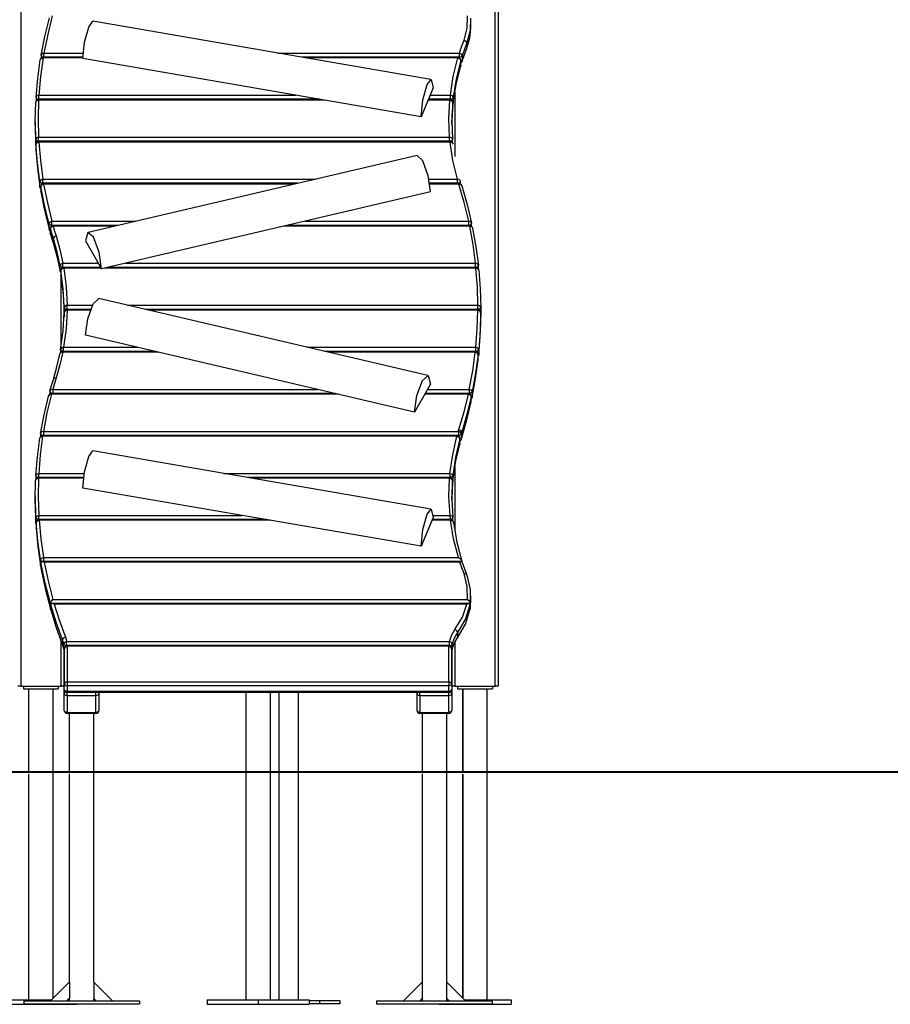
# Model space of a CAD drawing. Units: inches. Extents: x 100 to 199, y 45 to 165.
# Drawn here: x 136 to 151, y 137 to 154 of the extents above; entities that cross this region are included whole.
import ezdxf

# ---------------------------------------------------------------- set-up
doc = ezdxf.new("R2010")
doc.units = ezdxf.units.IN
doc.header["$MEASUREMENT"] = 0
doc.layers.add('Ebene 1', color=7, linetype='Continuous')

# ---------------------------------------------------------------- blocks, each defined once
blk = doc.blocks.new('block 2')
at = {"layer": 'Ebene 1', "color": 179, "lineweight": 25, "true_color": 0x1a171b}
for points in [[(143.872, 142.75), (143.872, 164.078)], [(143.922, 164.078), (143.922, 142.75)], [(135.669, 162.828), (135.669, 142.75)], [(136.022, 153.654), (136.086, 153.978), (136.167, 154.299)], [(136.216, 154.332), (136.136, 154.011), (136.072, 153.689)], [(136.746, 153.597), (136.775, 153.877), (136.845, 154.14), (136.918, 154.24)], [(142.761, 153.233), (136.918, 154.24)], [(143.332, 153.913), (143.387, 154.121), (143.395, 154.332)], [(143.444, 154.295), (143.437, 154.079), (143.38, 153.867)], [(143.448, 154.128), (143.448, 154.22)], [(143.38, 153.775), (143.431, 153.95), (143.448, 154.128)], [(143.253, 153.689), (143.29, 153.801), (143.332, 153.913)], [(143.38, 153.867), (143.34, 153.756), (143.302, 153.645)], [(143.332, 153.913), (143.366, 153.896), (143.38, 153.867)], [(143.38, 153.867), (143.38, 153.775)], [(136.072, 153.689), (136.039, 153.682), (136.022, 153.66)], [(136.072, 153.619), (136.072, 153.656), (136.072, 153.689)], [(136.072, 153.689), (136.75, 153.689)], [(140.113, 153.689), (143.253, 153.689)], [(143.302, 153.645), (143.288, 153.673), (143.253, 153.689)], [(143.253, 153.619), (143.253, 153.656), (143.253, 153.689)], [(143.302, 153.553), (143.34, 153.664), (143.38, 153.775)], [(135.935, 152.926), (135.963, 153.249), (136.008, 153.571)], [(136.058, 153.606), (136.013, 153.285), (135.985, 152.963)], [(136.008, 153.571), (136.022, 153.597), (136.058, 153.606)], [(136.072, 153.619), (136.036, 153.628), (136.021, 153.651)], [(136.021, 153.651), (136.021, 153.602)], [(136.058, 153.606), (136.058, 153.615), (136.058, 153.617)], [(136.747, 153.617), (136.058, 153.617)], [(136.746, 153.606), (136.058, 153.606)], [(136.072, 153.619), (136.072, 153.617)], [(136.747, 153.619), (136.072, 153.619)], [(142.59, 152.591), (136.746, 153.597)], [(143.253, 153.619), (140.522, 153.619)], [(143.227, 153.617), (140.53, 153.617)], [(143.227, 153.606), (140.598, 153.606)], [(143.096, 152.963), (143.147, 153.285), (143.227, 153.606)], [(143.276, 153.561), (143.197, 153.243), (143.145, 152.922)], [(143.227, 153.606), (143.227, 153.615), (143.227, 153.617)], [(143.227, 153.606), (143.262, 153.59), (143.276, 153.561)], [(143.302, 153.645), (143.284, 153.626), (143.253, 153.619)], [(143.253, 153.61), (143.253, 153.619)], [(143.277, 153.567), (143.277, 153.564), (143.276, 153.561)], [(143.276, 153.47), (143.276, 153.561)], [(143.277, 153.476), (143.277, 153.567)], [(143.302, 153.553), (143.293, 153.54), (143.277, 153.531)], [(143.3, 153.544), (143.301, 153.548), (143.302, 153.553)], [(143.302, 153.645), (143.302, 153.553)], [(143.145, 152.83), (143.197, 153.151), (143.276, 153.47)], [(143.276, 153.47), (143.276, 153.465), (143.275, 153.461)], [(143.277, 153.476), (143.277, 153.472), (143.276, 153.47)], [(142.59, 152.591), (142.62, 152.88), (142.694, 153.145), (142.767, 153.231), (142.797, 153.087)], [(142.797, 153.087), (142.59, 152.591)], [(143.172, 153.017), (143.172, 151.901)], [(135.929, 152.197), (135.922, 152.52), (135.93, 152.842)], [(135.93, 152.842), (135.945, 152.869), (135.98, 152.879)], [(135.985, 152.963), (135.949, 152.953), (135.935, 152.926)], [(135.985, 152.892), (135.949, 152.902), (135.935, 152.925)], [(135.935, 152.925), (135.935, 152.862)], [(135.98, 152.879), (135.971, 152.558), (135.979, 152.237)], [(135.98, 152.879), (135.98, 152.888), (135.98, 152.891)], [(140.845, 152.891), (135.98, 152.891)], [(140.913, 152.879), (135.98, 152.879)], [(135.985, 152.892), (135.985, 152.929), (135.985, 152.963)], [(135.985, 152.963), (140.428, 152.963)], [(135.985, 152.892), (135.985, 152.891)], [(140.837, 152.892), (135.985, 152.892)], [(143.087, 152.879), (142.71, 152.879)], [(143.087, 152.891), (142.715, 152.891)], [(143.096, 152.892), (142.716, 152.892)], [(142.745, 152.963), (143.096, 152.963)], [(143.084, 152.237), (143.071, 152.558), (143.087, 152.879)], [(143.087, 152.879), (143.087, 152.888), (143.087, 152.891)], [(143.087, 152.879), (143.122, 152.867), (143.137, 152.839)], [(143.145, 152.922), (143.131, 152.95), (143.096, 152.963)], [(143.096, 152.892), (143.096, 152.929), (143.096, 152.963)], [(143.145, 152.922), (143.13, 152.901), (143.096, 152.892)], [(143.096, 152.89), (143.096, 152.892)], [(143.137, 152.839), (143.121, 152.52), (143.134, 152.2)], [(143.137, 152.841), (143.137, 152.84), (143.137, 152.839)], [(143.137, 152.749), (143.137, 152.841)], [(143.137, 152.747), (143.137, 152.839)], [(143.145, 152.83), (143.143, 152.822), (143.137, 152.815)], [(143.145, 152.922), (143.145, 152.83)], [(143.145, 152.827), (143.145, 152.829), (143.145, 152.83)], [(143.122, 152.462), (143.126, 152.605), (143.137, 152.747)], [(143.137, 152.749), (143.137, 152.748), (143.137, 152.747)], [(143.137, 152.747), (143.137, 152.746), (143.137, 152.745)], [(135.922, 152.505), (135.922, 152.413)], [(135.922, 152.413), (135.923, 152.259), (135.929, 152.105)], [(143.122, 152.456), (143.122, 152.462)], [(135.979, 152.237), (135.943, 152.225), (135.929, 152.197)], [(135.979, 152.166), (135.944, 152.175), (135.929, 152.197)], [(135.929, 152.105), (135.929, 152.197)], [(135.933, 152.114), (135.948, 152.141), (135.983, 152.153)], [(135.979, 152.166), (135.979, 152.203), (135.979, 152.237)], [(135.979, 152.237), (143.084, 152.237)], [(135.979, 152.166), (135.979, 152.165)], [(143.084, 152.166), (135.979, 152.166)], [(135.983, 152.153), (135.983, 152.162), (135.983, 152.165)], [(143.092, 152.165), (135.983, 152.165)], [(135.983, 152.153), (136.01, 151.831), (136.053, 151.51)], [(143.092, 152.153), (135.983, 152.153)], [(143.134, 152.2), (143.12, 152.227), (143.084, 152.237)], [(143.084, 152.166), (143.084, 152.203), (143.084, 152.237)], [(143.135, 152.198), (143.12, 152.176), (143.084, 152.166)], [(143.084, 152.165), (143.084, 152.166)], [(143.092, 152.153), (143.092, 152.162), (143.092, 152.165)], [(143.092, 152.153), (143.128, 152.144), (143.142, 152.117)], [(143.218, 151.51), (143.141, 151.831), (143.092, 152.153)], [(143.135, 152.142), (143.135, 152.198)], [(135.933, 152.093), (135.93, 152.099), (135.929, 152.105)], [(135.933, 152.114), (135.933, 152.114), (135.933, 152.115)], [(135.933, 152.115), (135.933, 152.023)], [(136.003, 151.469), (135.96, 151.791), (135.933, 152.114)], [(135.933, 152.114), (135.933, 152.021)], [(135.933, 152.021), (135.933, 152.022), (135.933, 152.023)], [(135.933, 152.021), (135.933, 152.021), (135.933, 152.02)], [(135.933, 152.021), (135.96, 151.699), (136.003, 151.377)], [(142.523, 151.922), (136.838, 150.592)], [(142.751, 151.291), (142.713, 151.571), (142.619, 151.829), (142.523, 151.922)], [(136.053, 151.51), (136.018, 151.497), (136.003, 151.469)], [(136.053, 151.44), (136.019, 151.448), (136.003, 151.469)], [(136.003, 151.377), (136.003, 151.469)], [(136.053, 151.44), (136.053, 151.476), (136.053, 151.51)], [(136.053, 151.51), (140.763, 151.51)], [(142.726, 151.51), (143.218, 151.51)], [(143.267, 151.486), (143.25, 151.505), (143.218, 151.51)], [(143.218, 151.44), (143.218, 151.476), (143.218, 151.51)], [(143.269, 151.472), (143.254, 151.449), (143.218, 151.44)], [(143.269, 151.432), (143.269, 151.472)], [(136.003, 151.372), (136.003, 151.374), (136.003, 151.377)], [(136.017, 151.358), (136.007, 151.367), (136.003, 151.377)], [(136.017, 151.385), (136.031, 151.413), (136.066, 151.427)], [(136.017, 151.385), (136.017, 151.387), (136.017, 151.389)], [(136.017, 151.389), (136.017, 151.297)], [(136.159, 150.74), (136.08, 151.062), (136.017, 151.385)], [(136.017, 151.385), (136.017, 151.293)], [(136.017, 151.293), (136.017, 151.295), (136.017, 151.297)], [(136.017, 151.293), (136.017, 151.291), (136.017, 151.288)], [(136.017, 151.293), (136.08, 150.97), (136.159, 150.648)], [(136.053, 151.44), (136.053, 151.437)], [(140.462, 151.44), (136.053, 151.44)], [(136.066, 151.427), (136.066, 151.436), (136.066, 151.438)], [(140.456, 151.438), (136.066, 151.438)], [(136.066, 151.427), (136.13, 151.105), (136.208, 150.784)], [(140.406, 151.427), (136.066, 151.427)], [(142.751, 151.291), (137.066, 149.961)], [(143.218, 151.44), (142.738, 151.44)], [(143.244, 151.438), (142.739, 151.438)], [(143.244, 151.427), (142.74, 151.427)], [(143.218, 151.438), (143.218, 151.44)], [(143.244, 151.427), (143.244, 151.436), (143.244, 151.438)], [(143.244, 151.427), (143.274, 151.422), (143.292, 151.404)], [(143.244, 151.426), (143.244, 151.426), (143.244, 151.427)], [(143.244, 151.426), (143.279, 151.419), (143.293, 151.394)], [(143.413, 150.784), (143.336, 151.106), (143.244, 151.426)], [(143.292, 151.402), (143.292, 151.403), (143.292, 151.404)], [(143.293, 151.394), (143.385, 151.073), (143.463, 150.75)], [(136.208, 150.784), (136.173, 150.769), (136.159, 150.74)], [(136.208, 150.713), (136.208, 150.75), (136.208, 150.784)], [(136.208, 150.784), (137.658, 150.784)], [(140.584, 150.784), (143.413, 150.784)], [(143.462, 150.756), (143.445, 150.778), (143.413, 150.784)], [(143.413, 150.713), (143.413, 150.75), (143.413, 150.784)], [(136.208, 150.713), (136.176, 150.721), (136.159, 150.74)], [(136.159, 150.648), (136.159, 150.74)], [(136.16, 150.641), (136.159, 150.644), (136.159, 150.648)], [(136.181, 150.626), (136.167, 150.636), (136.159, 150.648)], [(136.182, 150.656), (136.182, 150.659), (136.181, 150.662)], [(136.181, 150.662), (136.181, 150.57)], [(136.182, 150.656), (136.197, 150.685), (136.231, 150.7)], [(136.234, 150.484), (136.207, 150.57), (136.182, 150.656)], [(136.182, 150.656), (136.182, 150.564)], [(136.208, 150.713), (136.208, 150.706)], [(137.358, 150.713), (136.208, 150.713)], [(136.231, 150.7), (136.231, 150.709), (136.231, 150.712)], [(137.351, 150.712), (136.231, 150.712)], [(136.231, 150.7), (136.256, 150.615), (136.283, 150.529)], [(137.301, 150.7), (136.231, 150.7)], [(143.431, 150.7), (140.227, 150.7)], [(143.431, 150.712), (140.277, 150.712)], [(143.413, 150.713), (140.283, 150.713)], [(143.463, 150.745), (143.448, 150.723), (143.413, 150.713)], [(143.413, 150.712), (143.413, 150.713)], [(143.431, 150.7), (143.431, 150.709), (143.431, 150.712)], [(143.431, 150.7), (143.465, 150.692), (143.48, 150.666)], [(143.53, 150.058), (143.488, 150.38), (143.431, 150.7)], [(143.463, 150.7), (143.463, 150.745)], [(143.48, 150.666), (143.538, 150.344), (143.581, 150.022)], [(136.182, 150.564), (136.182, 150.567), (136.181, 150.57)], [(136.182, 150.564), (136.182, 150.56), (136.183, 150.556)], [(136.182, 150.564), (136.207, 150.478), (136.234, 150.392)], [(136.283, 150.529), (136.248, 150.513), (136.234, 150.484)], [(136.351, 150.015), (136.299, 150.25), (136.234, 150.484)], [(136.234, 150.484), (136.234, 150.392)], [(136.283, 150.529), (136.348, 150.294), (136.4, 150.058)], [(137.066, 149.961), (137.026, 150.248), (136.929, 150.509), (136.832, 150.59), (136.792, 150.444)], [(136.792, 150.444), (137.066, 149.961)], [(136.234, 150.392), (136.299, 150.159), (136.351, 149.923)], [(136.4, 150.058), (136.365, 150.043), (136.351, 150.015)], [(136.4, 149.987), (136.367, 149.995), (136.351, 150.015)], [(136.351, 149.923), (136.351, 150.015)], [(136.365, 149.932), (136.38, 149.96), (136.415, 149.974)], [(136.365, 149.932), (136.365, 149.934), (136.365, 149.936)], [(136.365, 149.936), (136.365, 149.844)], [(136.422, 149.293), (136.406, 149.613), (136.365, 149.932)], [(136.365, 149.932), (136.365, 149.84)], [(136.4, 149.987), (136.4, 150.024), (136.4, 150.058)], [(136.4, 150.058), (137.011, 150.058)], [(136.4, 149.987), (136.4, 149.983)], [(137.051, 149.987), (136.4, 149.987)], [(136.415, 149.974), (136.415, 149.983), (136.415, 149.986)], [(137.052, 149.986), (136.415, 149.986)], [(136.415, 149.974), (136.456, 149.653), (136.471, 149.331)], [(137.058, 149.974), (136.415, 149.974)], [(143.539, 149.974), (137.122, 149.974)], [(143.539, 149.986), (137.172, 149.986)], [(143.53, 149.987), (137.178, 149.987)], [(137.479, 150.058), (143.53, 150.058)], [(143.581, 150.022), (143.566, 150.048), (143.53, 150.058)], [(143.53, 149.987), (143.53, 150.024), (143.53, 150.058)], [(143.581, 150.019), (143.566, 149.997), (143.53, 149.987)], [(143.53, 149.986), (143.53, 149.987)], [(143.539, 149.974), (143.539, 149.983), (143.539, 149.986)], [(143.539, 149.974), (143.575, 149.964), (143.589, 149.938)], [(143.571, 149.331), (143.563, 149.653), (143.539, 149.974)], [(143.581, 149.964), (143.581, 150.019)], [(143.589, 149.938), (143.613, 149.616), (143.621, 149.293)], [(136.351, 149.918), (136.351, 149.921), (136.351, 149.923)], [(136.365, 149.904), (136.356, 149.913), (136.351, 149.923)], [(136.365, 149.84), (136.365, 149.842), (136.365, 149.844)], [(136.365, 149.84), (136.366, 149.838), (136.366, 149.836)], [(136.365, 149.84), (136.406, 149.521), (136.422, 149.201)], [(136.369, 148.62), (136.369, 149.819)], [(136.792, 148.816), (136.83, 149.096), (136.924, 149.355), (137.02, 149.447)], [(142.705, 148.117), (137.02, 149.447)], [(136.471, 149.248), (136.454, 148.926), (136.41, 148.605)], [(136.419, 149.313), (136.419, 149.127)], [(136.471, 149.248), (136.436, 149.237), (136.421, 149.21)], [(136.471, 149.331), (136.436, 149.32), (136.422, 149.293)], [(136.471, 149.261), (136.436, 149.27), (136.422, 149.293)], [(136.422, 149.215), (136.422, 149.293)], [(136.471, 149.261), (136.471, 149.297), (136.471, 149.331)], [(136.471, 149.331), (136.912, 149.331)], [(136.471, 149.261), (136.471, 149.259)], [(136.881, 149.261), (136.471, 149.261)], [(136.471, 149.248), (136.471, 149.256), (136.471, 149.259)], [(136.881, 149.259), (136.471, 149.259)], [(136.876, 149.248), (136.471, 149.248)], [(137.516, 149.331), (143.571, 149.331)], [(143.571, 149.261), (137.817, 149.261)], [(143.571, 149.259), (137.823, 149.259)], [(143.571, 149.248), (137.873, 149.248)], [(143.536, 148.605), (143.561, 148.926), (143.571, 149.248)], [(143.621, 149.293), (143.607, 149.32), (143.571, 149.331)], [(143.571, 149.261), (143.571, 149.297), (143.571, 149.331)], [(143.621, 149.293), (143.607, 149.27), (143.571, 149.261)], [(143.571, 149.259), (143.571, 149.261)], [(143.571, 149.248), (143.571, 149.256), (143.571, 149.259)], [(143.621, 149.209), (143.607, 149.236), (143.571, 149.248)], [(143.621, 149.293), (143.621, 149.201)], [(136.36, 148.57), (136.404, 148.889), (136.421, 149.21)], [(143.621, 149.209), (143.611, 148.887), (143.586, 148.565)], [(143.586, 148.472), (143.611, 148.795), (143.621, 149.117)], [(143.621, 149.117), (143.621, 149.209)], [(143.621, 149.201), (143.621, 149.2), (143.621, 149.198)], [(142.477, 147.486), (136.792, 148.816)], [(136.41, 148.535), (136.375, 148.544), (136.36, 148.567)], [(136.36, 148.567), (136.36, 148.519)], [(136.41, 148.605), (136.378, 148.598), (136.361, 148.575)], [(136.41, 148.535), (136.41, 148.571), (136.41, 148.605)], [(136.41, 148.605), (137.695, 148.605)], [(140.621, 148.605), (143.536, 148.605)], [(143.586, 148.565), (143.572, 148.592), (143.536, 148.605)], [(143.536, 148.535), (143.536, 148.571), (143.536, 148.605)], [(143.536, 148.535), (143.571, 148.543), (143.586, 148.565)], [(143.586, 148.565), (143.586, 148.472)], [(136.234, 148.047), (136.296, 148.266), (136.345, 148.487)], [(136.395, 148.521), (136.345, 148.3), (136.283, 148.079)], [(136.345, 148.487), (136.36, 148.513), (136.395, 148.521)], [(136.395, 148.533), (136.395, 148.53), (136.395, 148.521)], [(138.003, 148.533), (136.395, 148.533)], [(138.052, 148.521), (136.395, 148.521)], [(136.41, 148.535), (136.41, 148.533)], [(137.997, 148.535), (136.41, 148.535)], [(143.536, 148.535), (140.922, 148.535)], [(143.527, 148.533), (140.928, 148.533)], [(143.527, 148.521), (140.978, 148.521)], [(143.424, 147.878), (143.484, 148.199), (143.527, 148.521)], [(143.577, 148.481), (143.533, 148.158), (143.474, 147.836)], [(143.527, 148.533), (143.527, 148.53), (143.527, 148.521)], [(143.577, 148.481), (143.562, 148.509), (143.527, 148.521)], [(143.536, 148.532), (143.536, 148.535)], [(143.577, 148.481), (143.577, 148.482), (143.577, 148.483)], [(143.577, 148.391), (143.577, 148.483)], [(143.577, 148.389), (143.577, 148.481)], [(143.586, 148.472), (143.583, 148.464), (143.577, 148.456)], [(143.586, 148.47), (143.586, 148.471), (143.586, 148.472)], [(143.474, 147.744), (143.533, 148.066), (143.577, 148.389)], [(143.577, 148.391), (143.577, 148.39), (143.577, 148.389)], [(143.577, 148.385), (143.577, 148.387), (143.577, 148.389)], [(136.283, 148.079), (136.252, 147.979), (136.223, 147.878)], [(136.283, 148.079), (136.248, 148.072), (136.234, 148.047)], [(142.477, 147.486), (142.517, 147.774), (142.614, 148.034), (142.711, 148.115), (142.751, 147.969)], [(136.174, 147.846), (136.203, 147.947), (136.234, 148.047)], [(142.751, 147.969), (142.477, 147.486)], [(136.012, 147.117), (136.073, 147.44), (136.151, 147.762)], [(136.2, 147.795), (136.123, 147.474), (136.061, 147.152)], [(136.151, 147.762), (136.165, 147.787), (136.2, 147.795)], [(136.173, 147.84), (136.188, 147.817), (136.223, 147.808)], [(136.173, 147.84), (136.173, 147.799)], [(136.223, 147.878), (136.192, 147.873), (136.175, 147.854)], [(136.2, 147.807), (136.2, 147.804), (136.2, 147.795)], [(141.107, 147.807), (136.2, 147.807)], [(141.157, 147.795), (136.2, 147.795)], [(136.223, 147.878), (136.223, 147.845), (136.223, 147.808)], [(136.223, 147.878), (140.8, 147.878)], [(136.223, 147.808), (136.223, 147.807)], [(141.101, 147.808), (136.223, 147.808)], [(143.407, 147.795), (142.652, 147.795)], [(143.407, 147.807), (142.659, 147.807)], [(143.424, 147.808), (142.66, 147.808)], [(142.699, 147.878), (143.424, 147.878)], [(143.244, 147.182), (143.332, 147.488), (143.407, 147.795)], [(143.456, 147.752), (143.381, 147.444), (143.293, 147.138)], [(143.407, 147.807), (143.407, 147.804), (143.407, 147.795)], [(143.407, 147.795), (143.442, 147.781), (143.456, 147.752)], [(143.474, 147.836), (143.459, 147.864), (143.424, 147.878)], [(143.424, 147.878), (143.424, 147.845), (143.424, 147.808)], [(143.474, 147.836), (143.457, 147.816), (143.424, 147.808)], [(143.424, 147.803), (143.424, 147.808)], [(143.457, 147.757), (143.457, 147.754), (143.456, 147.752)], [(143.456, 147.66), (143.456, 147.752)], [(143.457, 147.665), (143.457, 147.757)], [(143.457, 147.723), (143.468, 147.733), (143.474, 147.744)], [(143.474, 147.836), (143.474, 147.744)], [(143.474, 147.738), (143.474, 147.741), (143.474, 147.744)], [(143.293, 147.046), (143.381, 147.352), (143.456, 147.66)], [(143.457, 147.665), (143.457, 147.662), (143.456, 147.66)], [(143.456, 147.654), (143.456, 147.657), (143.456, 147.66)], [(135.932, 146.389), (135.957, 146.711), (135.999, 147.033)], [(136.048, 147.068), (136.007, 146.747), (135.981, 146.426)], [(135.999, 147.033), (136.013, 147.06), (136.048, 147.068)], [(136.061, 147.152), (136.029, 147.145), (136.012, 147.122)], [(136.061, 147.082), (136.026, 147.091), (136.012, 147.114)], [(136.012, 147.114), (136.012, 147.064)], [(136.048, 147.068), (136.048, 147.077), (136.048, 147.08)], [(143.21, 147.08), (136.048, 147.08)], [(143.21, 147.068), (136.048, 147.068)], [(136.061, 147.152), (136.061, 147.118), (136.061, 147.082)], [(136.061, 147.152), (143.235, 147.152)], [(136.061, 147.082), (136.061, 147.08)], [(143.235, 147.082), (136.061, 147.082)], [(143.089, 146.426), (143.136, 146.748), (143.21, 147.068)], [(143.21, 147.08), (143.21, 147.077), (143.21, 147.068)], [(143.21, 147.068), (143.245, 147.053), (143.26, 147.025)], [(143.235, 147.152), (143.239, 147.167), (143.244, 147.182)], [(143.284, 147.108), (143.269, 147.136), (143.235, 147.152)], [(143.235, 147.152), (143.235, 147.118), (143.235, 147.082)], [(143.284, 147.108), (143.267, 147.089), (143.235, 147.082)], [(143.235, 147.074), (143.235, 147.082)], [(143.244, 147.182), (143.279, 147.167), (143.293, 147.138)], [(143.293, 147.138), (143.288, 147.123), (143.284, 147.108)], [(143.284, 147.108), (143.284, 147.016)], [(143.284, 147.016), (143.288, 147.031), (143.293, 147.046)], [(143.293, 147.138), (143.293, 147.046)], [(143.26, 147.025), (143.185, 146.706), (143.139, 146.385)], [(143.139, 146.293), (143.185, 146.614), (143.26, 146.933)], [(143.26, 146.933), (143.259, 146.929), (143.259, 146.925)], [(143.261, 147.03), (143.26, 147.028), (143.26, 147.025)], [(143.26, 146.933), (143.26, 147.025)], [(143.261, 146.938), (143.26, 146.935), (143.26, 146.933)], [(143.261, 146.938), (143.261, 147.03)], [(143.284, 147.016), (143.276, 147.003), (143.261, 146.994)], [(143.284, 147.016), (143.283, 147.012), (143.283, 147.007)], [(136.746, 146.173), (136.775, 146.453), (136.845, 146.716), (136.918, 146.816)], [(142.761, 145.809), (136.918, 146.816)], [(143.172, 146.539), (143.172, 145.422)], [(135.932, 146.389), (135.946, 146.415), (135.981, 146.426)], [(135.981, 146.355), (135.945, 146.365), (135.932, 146.389)], [(135.932, 146.388), (135.932, 146.324)], [(135.977, 146.342), (135.977, 146.351), (135.977, 146.354)], [(136.759, 146.354), (135.977, 146.354)], [(135.981, 146.355), (135.981, 146.392), (135.981, 146.426)], [(135.981, 146.426), (136.77, 146.426)], [(135.981, 146.355), (135.981, 146.354)], [(136.759, 146.355), (135.981, 146.355)], [(139.18, 146.426), (143.089, 146.426)], [(143.089, 146.355), (139.589, 146.355)], [(143.082, 146.354), (139.597, 146.354)], [(143.082, 146.354), (143.082, 146.351), (143.082, 146.342)], [(143.089, 146.426), (143.125, 146.413), (143.139, 146.385)], [(143.089, 146.426), (143.089, 146.392), (143.089, 146.355)], [(143.139, 146.385), (143.124, 146.364), (143.089, 146.355)], [(143.089, 146.353), (143.089, 146.355)], [(143.139, 146.385), (143.139, 146.293)], [(135.932, 145.66), (135.922, 145.982), (135.927, 146.305)], [(135.927, 146.305), (135.942, 146.331), (135.977, 146.342)], [(135.977, 146.342), (135.972, 146.021), (135.982, 145.699)], [(136.758, 146.342), (135.977, 146.342)], [(143.082, 146.342), (139.665, 146.342)], [(143.09, 145.699), (143.072, 146.021), (143.082, 146.342)], [(143.082, 146.342), (143.117, 146.33), (143.132, 146.302)], [(143.132, 146.302), (143.122, 145.983), (143.14, 145.663)], [(143.122, 145.981), (143.125, 146.095), (143.132, 146.211)], [(143.132, 146.304), (143.132, 146.303), (143.132, 146.302)], [(143.132, 146.212), (143.132, 146.304)], [(143.132, 146.211), (143.132, 146.302)], [(143.139, 146.293), (143.137, 146.286), (143.132, 146.279)], [(143.132, 146.212), (143.132, 146.211), (143.132, 146.211)], [(143.132, 146.211), (143.132, 146.209), (143.132, 146.208)], [(143.139, 146.293), (143.139, 146.292), (143.139, 146.29)], [(135.922, 146.026), (135.922, 145.934)], [(142.59, 145.166), (136.746, 146.173)], [(135.922, 145.934), (135.924, 145.751), (135.932, 145.568)], [(143.122, 145.977), (143.122, 145.983)], [(135.932, 145.66), (135.946, 145.687), (135.982, 145.699)], [(135.982, 145.629), (135.982, 145.665), (135.982, 145.699)], [(135.982, 145.699), (139.495, 145.699)], [(142.59, 145.166), (142.62, 145.456), (142.694, 145.721), (142.767, 145.807), (142.797, 145.663)], [(142.796, 145.699), (143.09, 145.699)], [(143.09, 145.699), (143.125, 145.69), (143.14, 145.663)], [(143.09, 145.699), (143.09, 145.665), (143.09, 145.629)], [(135.982, 145.629), (135.947, 145.638), (135.932, 145.66)], [(135.932, 145.568), (135.932, 145.66)], [(135.932, 145.566), (135.932, 145.567), (135.932, 145.568)], [(135.937, 145.555), (135.933, 145.561), (135.932, 145.568)], [(135.937, 145.576), (135.952, 145.604), (135.987, 145.616)], [(135.937, 145.576), (135.937, 145.577), (135.937, 145.578)], [(135.937, 145.578), (135.937, 145.486)], [(136.012, 144.931), (135.967, 145.253), (135.937, 145.576)], [(135.937, 145.576), (135.937, 145.484)], [(135.982, 145.629), (135.982, 145.627)], [(139.904, 145.629), (135.982, 145.629)], [(135.987, 145.616), (135.987, 145.625), (135.987, 145.628)], [(139.912, 145.628), (135.987, 145.628)], [(135.987, 145.616), (136.017, 145.294), (136.062, 144.973)], [(139.98, 145.616), (135.987, 145.616)], [(142.797, 145.663), (142.59, 145.166)], [(143.099, 145.616), (142.777, 145.616)], [(143.099, 145.628), (142.782, 145.628)], [(143.09, 145.629), (142.783, 145.629)], [(143.14, 145.661), (143.125, 145.638), (143.09, 145.629)], [(143.09, 145.628), (143.09, 145.629)], [(143.099, 145.628), (143.099, 145.625), (143.099, 145.616)], [(143.099, 145.616), (143.134, 145.606), (143.149, 145.58)], [(143.236, 144.973), (143.153, 145.293), (143.099, 145.616)], [(143.14, 145.606), (143.14, 145.661)], [(143.149, 145.58), (143.207, 145.24), (143.297, 144.903)], [(135.937, 145.484), (135.937, 145.485), (135.937, 145.486)], [(135.937, 145.482), (135.937, 145.483), (135.937, 145.484)], [(135.937, 145.484), (135.967, 145.161), (136.012, 144.84)], [(136.012, 144.931), (136.027, 144.959), (136.062, 144.973)], [(136.062, 144.903), (136.029, 144.911), (136.012, 144.931)], [(136.012, 144.84), (136.012, 144.931)], [(136.013, 144.835), (136.013, 144.837), (136.012, 144.84)], [(136.02, 144.825), (136.015, 144.832), (136.012, 144.84)], [(136.02, 144.883), (136.022, 144.892), (136.027, 144.897), (136.034, 144.9), (136.041, 144.901), (136.058, 144.898), (136.076, 144.89)], [(136.182, 144.176), (136.092, 144.529), (136.02, 144.883)], [(136.02, 144.883), (136.02, 144.792)], [(143.288, 144.901), (136.041, 144.901)], [(136.062, 144.973), (136.062, 144.939), (136.062, 144.903)], [(136.062, 144.973), (143.236, 144.973)], [(136.062, 144.903), (136.062, 144.901)], [(143.297, 144.903), (136.062, 144.903)], [(136.076, 144.89), (136.143, 144.567), (136.224, 144.247)], [(143.262, 144.89), (136.076, 144.89)], [(143.236, 144.973), (143.256, 144.961), (143.274, 144.944), (143.282, 144.935), (143.29, 144.924), (143.295, 144.913), (143.297, 144.903)], [(143.303, 144.883), (143.299, 144.896), (143.289, 144.901), (143.276, 144.898), (143.262, 144.89)], [(143.332, 144.695), (143.296, 144.792), (143.262, 144.89)], [(143.303, 144.883), (143.34, 144.774), (143.38, 144.665)], [(136.02, 144.792), (136.092, 144.437), (136.182, 144.084)], [(143.332, 144.695), (143.366, 144.689), (143.38, 144.665)], [(143.392, 144.247), (143.389, 144.472), (143.332, 144.695)], [(143.38, 144.665), (143.441, 144.422), (143.438, 144.176)], [(143.448, 144.22), (143.448, 144.312)], [(136.224, 144.247), (136.21, 144.234), (136.197, 144.216), (136.187, 144.196), (136.182, 144.176)], [(136.182, 144.176), (136.182, 144.084)], [(143.438, 144.176), (136.182, 144.176)], [(136.248, 144.163), (136.229, 144.171), (136.21, 144.175), (136.202, 144.174), (136.195, 144.171), (136.19, 144.165), (136.188, 144.157)], [(136.392, 143.55), (136.283, 143.853), (136.188, 144.157)], [(136.188, 144.157), (136.188, 144.065)], [(143.414, 144.175), (136.21, 144.175)], [(136.224, 144.247), (143.392, 144.247)], [(136.248, 144.163), (136.338, 143.879), (136.441, 143.596)], [(143.378, 144.163), (136.248, 144.163)], [(143.176, 143.727), (143.304, 143.94), (143.378, 144.163)], [(143.435, 144.157), (143.36, 143.91), (143.221, 143.675)], [(143.378, 144.163), (143.397, 144.172), (143.414, 144.175), (143.422, 144.174), (143.428, 144.171), (143.433, 144.165), (143.435, 144.157)], [(143.392, 144.247), (143.407, 144.234), (143.422, 144.217), (143.433, 144.196), (143.438, 144.176)], [(143.435, 144.157), (143.435, 144.065)], [(143.438, 144.084), (143.445, 144.152), (143.448, 144.22)], [(143.438, 144.176), (143.438, 144.084)], [(136.188, 144.07), (136.182, 144.084)], [(136.182, 144.084), (136.188, 144.084)], [(136.188, 144.065), (136.283, 143.761), (136.392, 143.458)], [(143.221, 143.583), (143.36, 143.818), (143.435, 144.065)], [(143.434, 144.084), (143.438, 144.084)], [(143.435, 144.073), (143.438, 144.084)], [(143.08, 143.52), (143.115, 143.626), (143.176, 143.727)], [(143.221, 143.675), (143.163, 143.579), (143.13, 143.478)], [(143.221, 143.675), (143.208, 143.706), (143.176, 143.727)], [(143.221, 143.675), (143.221, 143.583)], [(136.369, 142.75), (136.369, 143.519)], [(136.441, 143.596), (136.406, 143.58), (136.392, 143.55)], [(136.413, 143.478), (136.404, 143.514), (136.392, 143.55)], [(136.392, 143.55), (136.392, 143.458)], [(136.463, 143.52), (136.428, 143.506), (136.413, 143.478)], [(136.463, 143.45), (136.43, 143.458), (136.413, 143.478)], [(136.413, 143.386), (136.413, 143.478)], [(136.441, 143.596), (136.453, 143.559), (136.463, 143.52)], [(136.463, 143.45), (136.463, 143.486), (136.463, 143.52)], [(136.463, 143.52), (143.08, 143.52)], [(143.13, 143.478), (143.115, 143.506), (143.08, 143.52)], [(143.08, 143.45), (143.08, 143.486), (143.08, 143.52)], [(143.08, 143.45), (143.113, 143.458), (143.13, 143.478)], [(143.13, 143.386), (143.163, 143.487), (143.221, 143.583)], [(143.13, 143.478), (143.13, 143.386)], [(143.172, 143.505), (143.172, 142.75)], [(136.392, 143.458), (136.404, 143.423), (136.413, 143.386)], [(136.413, 143.386), (136.413, 143.383), (136.414, 143.38)], [(136.413, 143.386), (136.416, 143.379), (136.422, 143.372)], [(136.419, 143.366), (136.419, 142.75)], [(136.472, 143.437), (136.436, 143.426), (136.422, 143.398)], [(136.472, 143.434), (136.436, 143.423), (136.422, 143.396)], [(136.422, 143.396), (136.422, 143.397), (136.422, 143.398)], [(136.422, 143.398), (136.422, 143.306)], [(136.422, 142.785), (136.422, 143.396)], [(136.422, 143.306), (136.422, 143.305), (136.422, 143.304)], [(136.463, 143.45), (136.463, 143.448)], [(143.08, 143.45), (136.463, 143.45)], [(136.472, 143.449), (136.472, 143.445), (136.472, 143.437)], [(143.071, 143.449), (136.472, 143.449)], [(136.472, 143.437), (136.472, 143.435), (136.472, 143.434)], [(143.071, 143.437), (136.472, 143.437)], [(136.472, 143.434), (136.472, 142.823)], [(143.071, 143.449), (143.071, 143.445), (143.071, 143.437)], [(143.121, 143.398), (143.107, 143.426), (143.071, 143.437)], [(143.071, 143.434), (143.071, 143.435), (143.071, 143.437)], [(143.121, 143.396), (143.107, 143.423), (143.071, 143.434)], [(143.071, 142.823), (143.071, 143.434)], [(143.08, 143.448), (143.08, 143.45)], [(143.121, 143.398), (143.121, 143.397), (143.121, 143.396)], [(143.121, 143.306), (143.121, 143.398)], [(143.121, 143.396), (143.121, 142.785)], [(143.13, 143.386), (143.127, 143.379), (143.121, 143.372)], [(143.121, 143.304), (143.121, 143.305), (143.121, 143.306)], [(143.122, 142.75), (143.122, 143.362)], [(143.129, 143.38), (143.13, 143.383), (143.13, 143.386)], [(136.472, 142.823), (136.436, 142.812), (136.422, 142.785)], [(136.422, 142.785), (136.436, 142.762), (136.472, 142.753)], [(136.422, 142.693), (136.422, 142.785)], [(136.472, 142.823), (136.472, 142.789), (136.472, 142.753)], [(136.472, 142.823), (143.071, 142.823)], [(143.121, 142.785), (143.107, 142.812), (143.071, 142.823)], [(143.071, 142.823), (143.071, 142.789), (143.071, 142.753)], [(143.121, 142.785), (143.107, 142.762), (143.071, 142.753)], [(143.121, 142.785), (143.121, 142.693)], [(135.669, 142.75), (135.634, 142.75), (135.619, 142.75)], [(135.669, 142.75), (136.369, 142.75)], [(135.719, 142.75), (135.719, 142.7)], [(135.719, 142.7), (136.319, 142.7)], [(135.807, 142.7), (135.807, 141.275)], [(136.231, 137.354), (136.231, 142.7)], [(136.319, 142.75), (136.319, 142.7)], [(136.419, 142.75), (136.405, 142.75), (136.369, 142.75)], [(136.472, 142.661), (136.436, 142.67), (136.422, 142.693)], [(136.422, 142.616), (136.422, 142.693)], [(136.447, 142.65), (136.428, 142.635), (136.422, 142.616)], [(136.472, 142.584), (136.436, 142.594), (136.422, 142.616)], [(136.422, 142.328), (136.422, 142.616)], [(136.472, 142.753), (136.472, 142.661)], [(143.071, 142.753), (136.472, 142.753)], [(136.472, 142.661), (136.472, 142.648), (136.472, 142.643)], [(136.472, 142.661), (143.071, 142.661)], [(136.472, 142.584), (136.472, 142.613), (136.472, 142.643)], [(136.472, 142.643), (143.071, 142.643)], [(136.971, 142.584), (136.971, 142.613), (136.971, 142.643)], [(137.022, 142.616), (137.007, 142.594), (136.971, 142.584)], [(137.022, 142.616), (137.018, 142.631), (137.007, 142.643)], [(137.022, 142.643), (137.022, 142.616)], [(137.022, 142.616), (137.022, 142.328)], [(139.562, 142.643), (139.562, 137.33)], [(139.986, 137.33), (139.986, 142.643)], [(140.134, 142.643), (140.134, 137.33)], [(140.47, 137.33), (140.47, 142.643)], [(142.535, 142.643), (142.525, 142.631), (142.521, 142.616)], [(142.521, 142.616), (142.521, 142.643)], [(142.571, 142.584), (142.536, 142.594), (142.521, 142.616)], [(142.521, 142.328), (142.521, 142.616)], [(142.571, 142.584), (142.571, 142.613), (142.571, 142.643)], [(143.071, 142.661), (143.071, 142.753)], [(143.071, 142.661), (143.107, 142.67), (143.121, 142.693)], [(143.071, 142.661), (143.071, 142.648), (143.071, 142.643)], [(143.071, 142.584), (143.071, 142.613), (143.071, 142.643)], [(143.121, 142.616), (143.107, 142.594), (143.071, 142.584)], [(143.121, 142.616), (143.115, 142.635), (143.097, 142.65)], [(143.122, 142.75), (143.121, 142.75)], [(143.121, 142.693), (143.121, 142.616)], [(143.121, 142.616), (143.121, 142.328)], [(143.172, 142.75), (143.136, 142.75), (143.122, 142.75)], [(143.172, 142.75), (143.872, 142.75)], [(143.22, 142.75), (143.22, 142.7)], [(143.22, 142.7), (143.222, 142.7)], [(143.222, 142.75), (143.222, 142.7)], [(143.222, 142.7), (143.822, 142.7)], [(143.308, 142.7), (143.308, 141.275)], [(143.31, 142.7), (143.31, 141.275)], [(143.734, 137.33), (143.734, 142.7)], [(143.822, 142.75), (143.822, 142.7)], [(143.922, 142.75), (143.907, 142.75), (143.872, 142.75)], [(136.472, 142.584), (136.472, 142.296)], [(136.971, 142.584), (136.472, 142.584)], [(136.971, 142.296), (136.971, 142.584)], [(142.571, 142.584), (142.571, 142.296)], [(143.071, 142.584), (142.571, 142.584)], [(143.071, 142.296), (143.071, 142.584)], [(136.472, 142.296), (136.436, 142.305), (136.422, 142.328)], [(136.472, 142.278), (136.472, 142.283), (136.472, 142.296)], [(136.472, 142.296), (136.971, 142.296)], [(136.971, 142.278), (136.472, 142.278)], [(136.509, 142.278), (136.509, 141.285)], [(136.933, 137.633), (136.933, 142.278)], [(137.022, 142.328), (137.007, 142.305), (136.971, 142.296)], [(136.971, 142.278), (136.971, 142.283), (136.971, 142.296)], [(142.571, 142.296), (142.536, 142.305), (142.521, 142.328)], [(142.571, 142.278), (142.571, 142.283), (142.571, 142.296)], [(142.571, 142.296), (143.071, 142.296)], [(143.071, 142.278), (142.571, 142.278)], [(142.61, 142.278), (142.61, 141.285)], [(143.034, 137.633), (143.034, 142.278)], [(143.121, 142.328), (143.107, 142.305), (143.071, 142.296)], [(143.071, 142.278), (143.071, 142.283), (143.071, 142.296)], [(135.807, 141.225), (135.807, 137.33)], [(136.509, 141.234), (136.509, 137.633)], [(142.61, 141.234), (142.61, 137.633)], [(143.308, 141.225), (143.308, 137.358)], [(143.31, 141.225), (143.31, 137.356)], [(136.509, 137.633), (136.187, 137.309)], [(136.511, 137.633), (136.509, 137.633)], [(136.511, 137.633), (136.511, 137.35)], [(136.932, 137.633), (136.933, 137.633)], [(136.932, 137.633), (136.932, 137.35)], [(136.933, 137.633), (137.256, 137.309)], [(142.61, 137.633), (142.287, 137.309)], [(142.611, 137.633), (142.61, 137.633)], [(142.611, 137.633), (142.611, 137.35)], [(143.032, 137.633), (143.034, 137.633)], [(143.032, 137.633), (143.032, 137.35)], [(143.034, 137.633), (143.356, 137.309)], [(136.47, 137.309), (136.509, 137.35)], [(136.509, 137.35), (136.509, 137.309)], [(136.509, 137.35), (136.511, 137.35)], [(136.933, 137.35), (136.932, 137.35)], [(136.933, 137.309), (136.933, 137.35)], [(136.974, 137.309), (136.933, 137.35)], [(142.569, 137.309), (142.61, 137.35)], [(142.61, 137.35), (142.61, 137.309)], [(142.61, 137.35), (142.611, 137.35)], [(143.034, 137.35), (143.032, 137.35)], [(143.034, 137.309), (143.034, 137.35)], [(143.073, 137.309), (143.034, 137.35)], [(135.394, 137.33), (136.207, 137.33)], [(135.394, 137.25), (136.644, 137.25)], [(135.722, 137.309), (137.721, 137.309)], [(135.722, 137.309), (135.722, 137.26)], [(135.722, 137.26), (137.721, 137.26)], [(136.49, 137.33), (136.509, 137.33)], [(136.644, 137.26), (136.644, 137.25)], [(137.721, 137.309), (137.721, 137.26)], [(138.89, 137.33), (139.774, 137.33)], [(138.89, 137.33), (138.89, 137.25)], [(138.89, 137.25), (139.774, 137.25)], [(139.774, 137.33), (140.658, 137.33)], [(139.774, 137.33), (139.774, 137.25)], [(139.774, 137.25), (140.658, 137.25)], [(140.658, 137.33), (140.658, 137.25)], [(140.832, 137.309), (140.658, 137.309)], [(140.832, 137.26), (140.658, 137.26)], [(141.186, 137.309), (140.832, 137.309)], [(140.832, 137.309), (140.832, 137.26)], [(141.186, 137.26), (140.832, 137.26)], [(141.186, 137.309), (141.186, 137.26)], [(141.821, 137.309), (143.821, 137.309)], [(141.821, 137.309), (141.821, 137.26)], [(141.821, 137.26), (143.821, 137.26)], [(142.895, 137.26), (142.895, 137.25)], [(142.895, 137.25), (142.897, 137.25)], [(142.897, 137.26), (142.897, 137.25)], [(142.897, 137.25), (144.147, 137.25)], [(143.034, 137.33), (143.053, 137.33)], [(143.336, 137.33), (144.147, 137.33)], [(143.821, 137.309), (143.821, 137.26)], [(144.147, 137.33), (144.147, 137.25)]]:
    blk.add_lwpolyline(points, dxfattribs=at)
at = {"layer": 'Ebene 1', "color": 179, "lineweight": 40, "true_color": 0x1a171b}
blk.add_lwpolyline([(179.522, 141.261), (170.592, 141.261), (151.056, 141.261), (129.949, 141.261), (107.567, 141.261), (101.159, 141.261)], dxfattribs=at)
at = {"layer": 'Ebene 1', "color": 179, "lineweight": 25, "true_color": 0x1a171b}
for points in [[(136.058, 153.617), (136.033, 153.617), (136.012, 153.599), (136.008, 153.575)], [(136.022, 153.66), (136.022, 153.657), (136.021, 153.654), (136.021, 153.651)], [(143.277, 153.567), (143.277, 153.595), (143.254, 153.617), (143.227, 153.617)], [(143.277, 153.515), (143.288, 153.521), (143.297, 153.532), (143.3, 153.544)], [(143.275, 153.461), (143.276, 153.466), (143.277, 153.471), (143.277, 153.476)], [(135.98, 152.891), (135.954, 152.891), (135.932, 152.87), (135.93, 152.844)], [(135.935, 152.928), (135.935, 152.927), (135.935, 152.926), (135.935, 152.925)], [(143.137, 152.841), (143.137, 152.868), (143.115, 152.891), (143.087, 152.891)], [(143.137, 152.805), (143.142, 152.811), (143.144, 152.819), (143.145, 152.827)], [(143.137, 152.745), (143.137, 152.746), (143.137, 152.748), (143.137, 152.749)], [(135.983, 152.165), (135.956, 152.165), (135.933, 152.142), (135.933, 152.115)], [(143.142, 152.12), (143.14, 152.145), (143.118, 152.165), (143.092, 152.165)], [(143.135, 152.198), (143.135, 152.2), (143.134, 152.201), (143.134, 152.202)], [(135.929, 152.104), (135.929, 152.098), (135.931, 152.092), (135.933, 152.086)], [(135.933, 152.023), (135.933, 152.022), (135.933, 152.021), (135.933, 152.02)], [(143.269, 151.472), (143.269, 151.477), (143.268, 151.481), (143.267, 151.486)], [(136.003, 151.372), (136.005, 151.362), (136.009, 151.353), (136.017, 151.345)], [(136.066, 151.438), (136.039, 151.438), (136.017, 151.416), (136.017, 151.389)], [(136.017, 151.297), (136.017, 151.294), (136.017, 151.291), (136.017, 151.288)], [(143.292, 151.404), (143.285, 151.424), (143.266, 151.438), (143.244, 151.438)], [(136.16, 150.641), (136.163, 150.629), (136.171, 150.618), (136.181, 150.611)], [(136.231, 150.712), (136.204, 150.712), (136.181, 150.689), (136.181, 150.662)], [(143.48, 150.672), (143.475, 150.695), (143.454, 150.712), (143.431, 150.712)], [(143.463, 150.745), (143.463, 150.749), (143.463, 150.753), (143.462, 150.756)], [(136.181, 150.57), (136.181, 150.565), (136.182, 150.561), (136.183, 150.556)], [(136.415, 149.986), (136.388, 149.986), (136.365, 149.963), (136.365, 149.936)], [(143.589, 149.94), (143.587, 149.966), (143.565, 149.986), (143.539, 149.986)], [(143.581, 150.019), (143.581, 150.021), (143.581, 150.023), (143.58, 150.025)], [(136.351, 149.918), (136.353, 149.908), (136.358, 149.899), (136.365, 149.892)], [(136.365, 149.844), (136.365, 149.841), (136.365, 149.838), (136.366, 149.836)], [(136.471, 149.259), (136.444, 149.259), (136.422, 149.237), (136.421, 149.21)], [(143.621, 149.209), (143.621, 149.237), (143.599, 149.259), (143.571, 149.259)], [(143.621, 149.197), (143.621, 149.198), (143.621, 149.2), (143.621, 149.201)], [(136.361, 148.575), (136.36, 148.572), (136.36, 148.57), (136.36, 148.567)], [(136.395, 148.533), (136.371, 148.533), (136.35, 148.516), (136.346, 148.493)], [(143.577, 148.483), (143.577, 148.511), (143.555, 148.533), (143.527, 148.533)], [(143.577, 148.446), (143.582, 148.453), (143.585, 148.461), (143.586, 148.47)], [(143.577, 148.385), (143.577, 148.387), (143.577, 148.389), (143.577, 148.391)], [(136.2, 147.807), (136.178, 147.807), (136.158, 147.791), (136.152, 147.769)], [(136.175, 147.854), (136.174, 147.849), (136.173, 147.845), (136.173, 147.84)], [(143.457, 147.757), (143.457, 147.784), (143.434, 147.807), (143.407, 147.807)], [(143.457, 147.71), (143.465, 147.717), (143.471, 147.727), (143.474, 147.738)], [(143.456, 147.654), (143.456, 147.658), (143.457, 147.661), (143.457, 147.665)], [(136.048, 147.08), (136.024, 147.08), (136.003, 147.062), (135.999, 147.038)], [(136.012, 147.122), (136.012, 147.119), (136.012, 147.116), (136.012, 147.114)], [(143.261, 147.03), (143.261, 147.058), (143.238, 147.08), (143.21, 147.08)], [(143.259, 146.925), (143.26, 146.929), (143.261, 146.934), (143.261, 146.938)], [(143.261, 146.979), (143.271, 146.986), (143.279, 146.996), (143.283, 147.007)], [(135.977, 146.354), (135.951, 146.354), (135.928, 146.332), (135.927, 146.306)], [(135.932, 146.39), (135.932, 146.389), (135.932, 146.388), (135.932, 146.388)], [(143.132, 146.304), (143.132, 146.331), (143.109, 146.354), (143.082, 146.354)], [(143.132, 146.269), (143.136, 146.276), (143.138, 146.283), (143.139, 146.29)], [(143.132, 146.208), (143.132, 146.209), (143.132, 146.211), (143.132, 146.212)], [(135.932, 145.566), (135.932, 145.56), (135.934, 145.553), (135.937, 145.547)], [(135.987, 145.628), (135.959, 145.628), (135.937, 145.605), (135.937, 145.578)], [(143.149, 145.584), (143.145, 145.609), (143.124, 145.628), (143.099, 145.628)], [(143.14, 145.661), (143.14, 145.663), (143.14, 145.664), (143.14, 145.666)], [(135.937, 145.486), (135.937, 145.484), (135.937, 145.483), (135.937, 145.482)], [(136.013, 144.835), (136.014, 144.828), (136.017, 144.821), (136.02, 144.815)], [(136.414, 143.38), (136.415, 143.374), (136.418, 143.367), (136.422, 143.362)], [(136.472, 143.449), (136.444, 143.449), (136.422, 143.426), (136.422, 143.398)], [(143.121, 143.398), (143.121, 143.426), (143.099, 143.449), (143.071, 143.449)], [(143.121, 143.362), (143.125, 143.367), (143.128, 143.374), (143.129, 143.38)], [(136.422, 142.693), (136.422, 142.665), (136.444, 142.643), (136.472, 142.643)], [(143.071, 142.643), (143.099, 142.643), (143.121, 142.665), (143.121, 142.693)], [(136.422, 142.328), (136.422, 142.301), (136.444, 142.278), (136.472, 142.278)], [(136.971, 142.278), (136.999, 142.278), (137.022, 142.301), (137.022, 142.328)], [(142.521, 142.328), (142.521, 142.301), (142.544, 142.278), (142.571, 142.278)], [(143.071, 142.278), (143.099, 142.278), (143.121, 142.301), (143.121, 142.328)]]:
    blk.add_open_spline(points, degree=3, dxfattribs=at)

msp = doc.modelspace()

# ---------------------------------------------------------------- block references
at = {"layer": 'Ebene 1'}
msp.add_blockref('block 2', (0, 0), dxfattribs=at)

doc.saveas('drawing.dxf')
